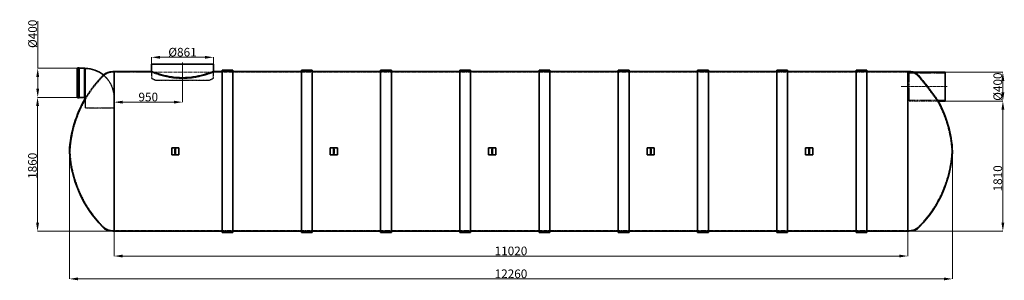
# Model space of a CAD drawing. Units: millimetres. Extents: x 34025 to 47694, y 28020 to 31645.
import ezdxf

# ---------------------------------------------------------------- set-up
doc = ezdxf.new("R2010")
doc.units = ezdxf.units.MM
doc.header["$LTSCALE"] = 2
doc.linetypes.add('CHAIN', pattern=[0.35429999999999995, 0.2362, -0.0295, 0.0591, -0.0295])
doc.linetypes.add('DASHED', pattern=[0.75, 0.5, -0.25])
for name, color, linetype, lineweight in [('AM_5', 3, 'Continuous', 25), ('Osa (ISO)', 1, 'Continuous', 9), ('Skrytá (ISO)', 1, 'DASHED', 18), ('Viditelná (ISO)', 7, 'Continuous', 35)]:
    doc.layers.add(name, color=color, linetype=linetype, lineweight=lineweight)
doc.styles.add('ACO', font='trebuc.ttf', dxfattribs={"width": 0.8})
doc.styles.get("Standard").update_dxf_attribs({"font": 'simplex.shx'})
doc.dimstyles.new('ISO-25', dxfattribs={"dimtxt": 2.5, "dimasz": 2.5, "dimexe": 1.25, "dimexo": 0.625, "dimtad": 1, "dimtxsty": 'Standard', "dimcen": 2.5, "dimadec": 0, "dimazin": 0, "dimtfac": 1, "dimtmove": 0, "dimatfit": 3, "dimfxl": 1, "dimarcsym": 0})

# ---------------------------------------------------------------- blocks, each defined once
blk = doc.blocks.new('*D114')
at = {"layer": 'AM_5', "color": 0, "lineweight": 5, "transparency": 16777216}
for p, q in [((36285.18772617636, 30788.17823329285), (36285.18772617636, 30496.55096908556)), ((35335.18772617636, 30498.42596908556), (35335.18772617636, 30499.05096908556)), ((35455.18772617636, 30497.80096908556), (36165.18772617636, 30497.80096908556))]:
    blk.add_line(p, q, dxfattribs=at)
at = {"layer": 'AM_5', "color": 0, "transparency": 16777216}
for points in [[(35455.18772617636, 30517.80096908556), (35455.18772617636, 30477.80096908556), (35335.18772617636, 30497.80096908556)], [(36165.18772617636, 30517.80096908556), (36165.18772617636, 30477.80096908556), (36285.18772617636, 30497.80096908556)]]:
    blk.add_solid(points, dxfattribs=at)
at = {"layer": 'Defpoints', "color": 0, "transparency": 16777216}
for p in [(36285.18772617636, 30788.80323329285), (35335.18772617636, 30497.80096908556), (36285.18772617636, 30497.80096908556)]:
    blk.add_point(p, dxfattribs=at)
at = {"layer": 'AM_5', "color": 0, "lineweight": 5, "transparency": 16777216, "insert": (35810.18772617636, 30569.05349433809), "char_height": 120, "attachment_point": 5, "style": 'ACO'}
blk.add_mtext('\\A1;950', dxfattribs=at)
blk = doc.blocks.new('*D115')
at = {"layer": 'AM_5', "color": 0, "lineweight": 5, "transparency": 16777216}
for p, q in [((46874.37541582326, 30513.30323329285), (47675.00041582327, 30513.30323329285)), ((47673.75041582327, 30393.30323329285), (47673.75041582327, 28823.30323329285)), ((46355.81272617636, 28703.30323329285), (47675.00041582327, 28703.30323329285))]:
    blk.add_line(p, q, dxfattribs=at)
at = {"layer": 'AM_5', "color": 0, "transparency": 16777216}
for points in [[(47653.75041582327, 30393.30323329285), (47693.75041582327, 30393.30323329285), (47673.75041582327, 30513.30323329285)], [(47653.75041582327, 28823.30323329285), (47693.75041582327, 28823.30323329285), (47673.75041582327, 28703.30323329285)]]:
    blk.add_solid(points, dxfattribs=at)
at = {"layer": 'Defpoints', "color": 0, "transparency": 16777216}
for p in [(46873.75041582326, 30513.30323329285), (46355.18772617636, 28703.30323329285), (47673.75041582327, 28703.30323329285)]:
    blk.add_point(p, dxfattribs=at)
at = {"layer": 'AM_5', "color": 0, "lineweight": 5, "transparency": 16777216, "insert": (47602.69991077276, 29438.30323329285), "char_height": 120, "attachment_point": 5, "rotation": 90, "style": 'ACO'}
blk.add_mtext('\\A1;1810', dxfattribs=at)
blk = doc.blocks.new('*D116')
at = {"layer": 'AM_5', "color": 0, "lineweight": 5, "transparency": 16777216}
for p, q in [((34824.96272334813, 30563.30323329285), (34271.80380912034, 30563.30323329285)), ((34273.05380912034, 30443.30323329285), (34273.05380912034, 28823.30323329285)), ((35334.56272617636, 28703.30323329285), (34271.80380912034, 28703.30323329285))]:
    blk.add_line(p, q, dxfattribs=at)
at = {"layer": 'AM_5', "color": 0, "transparency": 16777216}
for points in [[(34253.05380912034, 30443.30323329285), (34293.05380912034, 30443.30323329285), (34273.05380912034, 30563.30323329285)], [(34253.05380912034, 28823.30323329285), (34293.05380912034, 28823.30323329285), (34273.05380912034, 28703.30323329285)]]:
    blk.add_solid(points, dxfattribs=at)
at = {"layer": 'Defpoints', "color": 0, "transparency": 16777216}
for p in [(34825.58772334813, 30563.30323329285), (34273.05380912034, 28703.30323329285), (35335.18772617636, 28703.30323329285)]:
    blk.add_point(p, dxfattribs=at)
at = {"layer": 'AM_5', "color": 0, "lineweight": 5, "transparency": 16777216, "insert": (34201.80128386781, 29613.30323329285), "char_height": 120, "attachment_point": 5, "rotation": 90, "style": 'ACO'}
blk.add_mtext('\\A1;1860', dxfattribs=at)
blk = doc.blocks.new('*D117')
at = {"layer": 'AM_5', "color": 0, "lineweight": 5, "transparency": 16777216}
for p, q in [((34275.40138104025, 30969.55323329285), (34275.40138104025, 31623.22164474113)), ((34824.96272334813, 30969.55323329285), (34274.15138104025, 30969.55323329285)), ((34275.40138104025, 30683.30323329285), (34275.40138104025, 30849.55323329285)), ((34824.96272334813, 30563.30323329285), (34274.15138104025, 30563.30323329285))]:
    blk.add_line(p, q, dxfattribs=at)
at = {"layer": 'AM_5', "color": 0, "transparency": 16777216}
for points in [[(34255.40138104025, 30849.55323329285), (34295.40138104025, 30849.55323329285), (34275.40138104025, 30969.55323329285)], [(34255.40138104025, 30683.30323329285), (34295.40138104025, 30683.30323329285), (34275.40138104025, 30563.30323329285)]]:
    blk.add_solid(points, dxfattribs=at)
at = {"layer": 'Defpoints', "color": 0, "transparency": 16777216}
for p in [(34825.58772334813, 30969.55323329285), (34275.40138104025, 30563.30323329285), (34825.58772334813, 30563.30323329285)]:
    blk.add_point(p, dxfattribs=at)
at = {"layer": 'AM_5', "color": 0, "lineweight": 5, "transparency": 16777216, "insert": (34204.14885578772, 31447.62972554922), "char_height": 120, "attachment_point": 5, "rotation": 90, "style": 'ACO'}
blk.add_mtext('\\A1; Ø400', dxfattribs=at)
blk = doc.blocks.new('*D118')
at = {"layer": 'AM_5', "color": 0, "lineweight": 5, "transparency": 16777216}
for p, q in [((34715.18772617636, 29813.17823329285), (34715.18772617636, 28039.23435077999)), ((46975.18772617636, 29813.17823329285), (46975.18772617636, 28039.23435077999)), ((34835.18772617636, 28040.48435077999), (46855.18772617636, 28040.48435077999))]:
    blk.add_line(p, q, dxfattribs=at)
at = {"layer": 'AM_5', "color": 0, "transparency": 16777216}
for points in [[(34835.18772617636, 28060.48435077999), (34835.18772617636, 28020.48435077999), (34715.18772617636, 28040.48435077999)], [(46855.18772617636, 28060.48435077999), (46855.18772617636, 28020.48435077999), (46975.18772617636, 28040.48435077999)]]:
    blk.add_solid(points, dxfattribs=at)
at = {"layer": 'Defpoints', "color": 0, "transparency": 16777216}
for p in [(34715.18772617636, 29813.80323329285), (46975.18772617636, 29813.80323329285), (46975.18772617636, 28040.48435077999)]:
    blk.add_point(p, dxfattribs=at)
at = {"layer": 'AM_5', "color": 0, "lineweight": 5, "transparency": 16777216, "insert": (40845.18772617636, 28111.73687603252), "char_height": 120, "attachment_point": 5, "style": 'ACO'}
blk.add_mtext('\\A1;12260', dxfattribs=at)
blk = doc.blocks.new('*D119')
at = {"layer": 'AM_5', "color": 0, "lineweight": 5, "transparency": 16777216}
for p, q in [((35335.18772617636, 28702.67823329285), (35335.18772617636, 28356.97727384837)), ((46355.18772617636, 28702.67823329285), (46355.18772617636, 28356.97727384837)), ((35455.18772617636, 28358.22727384837), (46235.18772617636, 28358.22727384837))]:
    blk.add_line(p, q, dxfattribs=at)
at = {"layer": 'AM_5', "color": 0, "transparency": 16777216}
for points in [[(35455.18772617636, 28378.22727384837), (35455.18772617636, 28338.22727384837), (35335.18772617636, 28358.22727384837)], [(46235.18772617636, 28378.22727384837), (46235.18772617636, 28338.22727384837), (46355.18772617636, 28358.22727384837)]]:
    blk.add_solid(points, dxfattribs=at)
at = {"layer": 'Defpoints', "color": 0, "transparency": 16777216}
for p in [(35335.18772617636, 28703.30323329285), (46355.18772617636, 28703.30323329285), (46355.18772617636, 28358.22727384837)]:
    blk.add_point(p, dxfattribs=at)
at = {"layer": 'AM_5', "color": 0, "lineweight": 5, "transparency": 16777216, "insert": (40845.18772617636, 28429.27777889887), "char_height": 120, "attachment_point": 5, "style": 'ACO'}
blk.add_mtext('\\A1;11020', dxfattribs=at)
blk = doc.blocks.new('*D120')
at = {"layer": 'AM_5', "color": 0, "lineweight": 5, "transparency": 16777216}
for p, q in [((46874.37541582326, 30913.30323329285), (47675.00041582326, 30913.30323329285)), ((47673.75041582326, 30793.30323329285), (47673.75041582326, 30633.30323329285)), ((46875.00041582326, 30513.30323329285), (47675.00041582326, 30513.30323329285))]:
    blk.add_line(p, q, dxfattribs=at)
at = {"layer": 'AM_5', "color": 0, "transparency": 16777216}
for points in [[(47653.75041582326, 30793.30323329285), (47693.75041582326, 30793.30323329285), (47673.75041582326, 30913.30323329285)], [(47653.75041582326, 30633.30323329285), (47693.75041582326, 30633.30323329285), (47673.75041582326, 30513.30323329285)]]:
    blk.add_solid(points, dxfattribs=at)
at = {"layer": 'Defpoints', "color": 0, "transparency": 16777216}
for p in [(46873.75041582326, 30913.30323329285), (46874.37541582326, 30513.30323329285), (47673.75041582326, 30513.30323329285)]:
    blk.add_point(p, dxfattribs=at)
at = {"layer": 'AM_5', "color": 0, "lineweight": 5, "transparency": 16777216, "insert": (47602.49789057073, 30713.30323329286), "char_height": 120, "attachment_point": 5, "rotation": 90, "style": 'ACO'}
blk.add_mtext('\\A1;%%C400', dxfattribs=at)
blk = doc.blocks.new('*D121')
at = {"layer": 'AM_5', "color": 0, "lineweight": 5, "transparency": 16777216}
for p, q in [((35854.68772617636, 31024.92823329285), (35854.68772617636, 31122.68736620773)), ((35974.68772617636, 31121.43736620773), (36595.68772617636, 31121.43736620773)), ((36715.68772617636, 31024.92823329285), (36715.68772617636, 31122.68736620773))]:
    blk.add_line(p, q, dxfattribs=at)
at = {"layer": 'AM_5', "color": 0, "transparency": 16777216}
for points in [[(35974.68772617636, 31141.43736620773), (35974.68772617636, 31101.43736620773), (35854.68772617636, 31121.43736620773)], [(36595.68772617636, 31141.43736620773), (36595.68772617636, 31101.43736620773), (36715.68772617636, 31121.43736620773)]]:
    blk.add_solid(points, dxfattribs=at)
at = {"layer": 'Defpoints', "color": 0, "transparency": 16777216}
for p in [(36715.68772617636, 31121.43736620773), (35854.68772617636, 31024.30323329285), (36715.68772617636, 31024.30323329285)]:
    blk.add_point(p, dxfattribs=at)
at = {"layer": 'AM_5', "color": 0, "lineweight": 5, "transparency": 16777216, "insert": (36285.18772617636, 31192.68989146026), "char_height": 120, "attachment_point": 5, "style": 'ACO'}
blk.add_mtext('\\A1;%%C861', dxfattribs=at)

msp = doc.modelspace()

# ---------------------------------------------------------------- linework, layer by layer
at = {"layer": 'Osa (ISO)', "linetype": 'CHAIN', "ltscale": 5.789290428161621}
msp.add_line((36285.18772617636, 31049.30323329285), (36285.18772617636, 30788.80323329285), dxfattribs=at)
at = {"layer": 'Osa (ISO)', "linetype": 'CHAIN', "ltscale": 23.99096870422363}
msp.add_line((46262.52539313714, 30713.30323329285), (46900.69680603304, 30713.30323329285), dxfattribs=at)
at = {"layer": 'Skrytá (ISO)', "ltscale": 0.4877424240112305}
for p, q in [((34825.08772334813, 30966.74073329285), (34837.90022193403, 30966.74073329285)), ((34825.08772334813, 30566.11573329285), (34837.90022193403, 30566.11573329285))]:
    msp.add_line(p, q, dxfattribs=at)
at = {"layer": 'Skrytá (ISO)', "ltscale": 12.51395988464355}
msp.add_line((34837.90022476228, 30560.49073329285), (34837.90022476228, 30972.36573329285), dxfattribs=at)
at = {"layer": 'Skrytá (ISO)', "ltscale": 0.3378202319145203}
for p, q in [((34837.90022476228, 30972.36573329285), (34846.77522617638, 30972.36573329285)), ((34837.90022476228, 30560.49073329285), (34846.77522617638, 30560.49073329285))]:
    msp.add_line(p, q, dxfattribs=at)
at = {"layer": 'Skrytá (ISO)', "ltscale": 12.48357677459717}
msp.add_line((34847.27522617638, 30560.99073329285), (34847.27522617638, 30971.86573329285), dxfattribs=at)
at = {"layer": 'Skrytá (ISO)', "ltscale": 2.946308135986328}
for p, q in [((34847.27522617638, 30966.74073329285), (34924.65850795586, 30966.74073329285)), ((34847.27522617638, 30566.11573329285), (34924.65850795586, 30566.11573329285))]:
    msp.add_line(p, q, dxfattribs=at)
at = {"layer": 'Skrytá (ISO)', "ltscale": 12.17215251922607}
msp.add_line((34924.65850795586, 30566.11573329285), (34924.65850795586, 30966.74073329285), dxfattribs=at)
at = {"layer": 'Skrytá (ISO)', "ltscale": 0.4159357845783234}
for p, q in [((34935.08772617638, 30963.48160259893), (34924.65850795586, 30966.74073329285)), ((34935.08772617638, 30569.37486398676), (34924.65850795586, 30566.11573329285))]:
    msp.add_line(p, q, dxfattribs=at)
at = {"layer": 'Skrytá (ISO)', "ltscale": 0.003707551164552569}
for p, q in [((34935.08772617638, 30963.48160259893), (34935.18772617636, 30963.48160259893)), ((34935.08772617638, 30569.37486398676), (34935.18772617636, 30569.37486398676))]:
    msp.add_line(p, q, dxfattribs=at)
at = {"layer": 'Skrytá (ISO)', "ltscale": 0.706683874130249}
for p, q in [((35316.62503652951, 30913.80323329285), (35335.18772617636, 30913.80323329285)), ((46373.75041582326, 30913.80323329285), (46355.18772617636, 30913.80323329285)), ((35316.62503652951, 28713.80323329285), (35335.18772617636, 28713.80323329285)), ((46373.75041582326, 28713.80323329285), (46355.18772617636, 28713.80323329285))]:
    msp.add_line(p, q, dxfattribs=at)
at = {"layer": 'Skrytá (ISO)', "ltscale": 12.56044483184814}
msp.add_line((35335.18772617636, 30913.80323329285), (35854.68772617636, 30913.80323329285), dxfattribs=at)
at = {"layer": 'Skrytá (ISO)', "ltscale": 0.3996928632259369}
for p, q in [((35854.68772617636, 30924.30323329285), (35854.68772617636, 30913.80323329285)), ((36715.68772617636, 30924.30323329285), (36715.68772617636, 30913.80323329285))]:
    msp.add_line(p, q, dxfattribs=at)
at = {"layer": 'Skrytá (ISO)', "ltscale": 3.226132154464722}
for p, q in [((35854.68772617636, 30924.30323329285), (35854.68772617636, 30839.57075956344)), ((36715.68772617636, 30924.30323329285), (36715.68772617636, 30839.57075956344))]:
    msp.add_line(p, q, dxfattribs=at)
at = {"layer": 'Skrytá (ISO)', "ltscale": 7.033683300018311}
for p, q in [((35859.68772617636, 31024.30323329285), (35859.68772617636, 30839.57075956344)), ((36710.68772617636, 31024.30323329285), (36710.68772617636, 30839.57075956344))]:
    msp.add_line(p, q, dxfattribs=at)
at = {"layer": 'Skrytá (ISO)', "ltscale": 13.13032913208008}
msp.add_line((36715.68772617636, 30913.80323329285), (46355.18772617636, 30913.80323329285), dxfattribs=at)
at = {"layer": 'Skrytá (ISO)', "ltscale": 5.711226940155029}
for p, q in [((36835.18772617636, 30924.30323329285), (36985.18772617636, 30924.30323329285)), ((36835.18772617636, 30923.80323329285), (36985.18772617636, 30923.80323329285)), ((37935.18772617636, 30924.30323329285), (38085.18772617636, 30924.30323329285)), ((37935.18772617636, 30923.80323329285), (38085.18772617636, 30923.80323329285)), ((39035.18772617636, 30924.30323329285), (39185.18772617636, 30924.30323329285)), ((39035.18772617636, 30923.80323329285), (39185.18772617636, 30923.80323329285)), ((40135.18772617636, 30924.30323329285), (40285.18772617636, 30924.30323329285)), ((40135.18772617636, 30923.80323329285), (40285.18772617636, 30923.80323329285)), ((41235.18772617636, 30924.30323329285), (41385.18772617636, 30924.30323329285)), ((41235.18772617636, 30923.80323329285), (41385.18772617636, 30923.80323329285)), ((42335.18772617636, 30924.30323329285), (42485.18772617636, 30924.30323329285)), ((42335.18772617636, 30923.80323329285), (42485.18772617636, 30923.80323329285)), ((43435.18772617636, 30924.30323329285), (43585.18772617636, 30924.30323329285)), ((43435.18772617636, 30923.80323329285), (43585.18772617636, 30923.80323329285)), ((44535.18772617636, 30924.30323329285), (44685.18772617636, 30924.30323329285)), ((44535.18772617636, 30923.80323329285), (44685.18772617636, 30923.80323329285)), ((45635.18772617636, 30924.30323329285), (45785.18772617636, 30924.30323329285)), ((45635.18772617636, 30923.80323329285), (45785.18772617636, 30923.80323329285)), ((34938.13435687027, 30566.42823329285), (34938.13435687027, 30416.42823329285)), ((35332.24109548244, 30566.42823329285), (35332.24109548244, 30416.42823329285)), ((36835.18772617636, 28703.80323329285), (36985.18772617636, 28703.80323329285)), ((36835.18772617636, 28703.30323329285), (36985.18772617636, 28703.30323329285)), ((37935.18772617636, 28703.80323329285), (38085.18772617636, 28703.80323329285)), ((37935.18772617636, 28703.30323329285), (38085.18772617636, 28703.30323329285)), ((39035.18772617636, 28703.80323329285), (39185.18772617636, 28703.80323329285)), ((39035.18772617636, 28703.30323329285), (39185.18772617636, 28703.30323329285)), ((40135.18772617636, 28703.80323329285), (40285.18772617636, 28703.80323329285)), ((40135.18772617636, 28703.30323329285), (40285.18772617636, 28703.30323329285)), ((41235.18772617636, 28703.80323329285), (41385.18772617636, 28703.80323329285)), ((41235.18772617636, 28703.30323329285), (41385.18772617636, 28703.30323329285)), ((42335.18772617636, 28703.80323329285), (42485.18772617636, 28703.80323329285)), ((42335.18772617636, 28703.30323329285), (42485.18772617636, 28703.30323329285)), ((43435.18772617636, 28703.80323329285), (43585.18772617636, 28703.80323329285)), ((43435.18772617636, 28703.30323329285), (43585.18772617636, 28703.30323329285)), ((44535.18772617636, 28703.80323329285), (44685.18772617636, 28703.80323329285)), ((44535.18772617636, 28703.30323329285), (44685.18772617636, 28703.30323329285)), ((45635.18772617636, 28703.80323329285), (45785.18772617636, 28703.80323329285)), ((45635.18772617636, 28703.30323329285), (45785.18772617636, 28703.30323329285))]:
    msp.add_line(p, q, dxfattribs=at)
at = {"layer": 'Skrytá (ISO)', "ltscale": 12.15316295623779}
for p, q in [((46373.75041582326, 30913.30323329285), (46373.75041582326, 30513.30323329285)), ((34935.18772617636, 30420.42823329285), (35335.18772617636, 30420.42823329285))]:
    msp.add_line(p, q, dxfattribs=at)
at = {"layer": 'Skrytá (ISO)', "ltscale": 2.43487286567688}
msp.add_line((46373.75041582326, 30913.30323329285), (46437.70156905755, 30913.30323329285), dxfattribs=at)
at = {"layer": 'Skrytá (ISO)', "ltscale": 12.08897495269775}
for p, q in [((46373.75041582326, 30901.60323329284), (46873.75041582326, 30901.60323329284)), ((46373.75041582326, 30525.00323329283), (46873.75041582326, 30525.00323329283))]:
    msp.add_line(p, q, dxfattribs=at)
at = {"layer": 'Skrytá (ISO)', "ltscale": 1.910383582115173}
msp.add_line((46387.52539313714, 30913.30323329285), (46437.70156905755, 30913.30323329285), dxfattribs=at)
at = {"layer": 'Skrytá (ISO)', "ltscale": 12.49075126647949}
for p, q in [((35915.18772617636, 30803.75090739558), (36655.18772617636, 30803.75090739558)), ((36655.18772617636, 30798.33501479364), (35915.18772617636, 30798.33501479364))]:
    msp.add_line(p, q, dxfattribs=at)
at = {"layer": 'Skrytá (ISO)', "ltscale": 0.206112876534462}
for p, q in [((35915.18772617636, 30803.75090739558), (35915.18772617636, 30798.33501479364)), ((36655.18772617636, 30803.75090739558), (36655.18772617636, 30798.33501479364))]:
    msp.add_line(p, q, dxfattribs=at)
at = {"layer": 'Skrytá (ISO)', "ltscale": 4.914779663085938}
msp.add_line((34935.18772617636, 30549.51066149191), (34935.18772617636, 30420.42823329285), dxfattribs=at)
at = {"layer": 'Skrytá (ISO)', "ltscale": 12.9576530456543}
msp.add_line((46373.75041582326, 30513.30323329285), (46775.69680603304, 30513.30323329285), dxfattribs=at)
at = {"layer": 'Skrytá (ISO)', "ltscale": 0.434796929359436}
msp.add_line((46764.27484680388, 30513.30323329285), (46775.69680603304, 30513.30323329285), dxfattribs=at)
at = {"layer": 'Skrytá (ISO)', "ltscale": 0.1701788604259491}
for p, q in [((34937.18772617636, 30416.42823329285), (34935.18772617636, 30420.42823329285)), ((35333.18772617636, 30416.42823329285), (35335.18772617636, 30420.42823329285))]:
    msp.add_line(p, q, dxfattribs=at)
at = {"layer": 'Skrytá (ISO)', "ltscale": 12.03163146972656}
msp.add_line((35333.18772617636, 30416.42823329285), (34937.18772617636, 30416.42823329285), dxfattribs=at)
at = {"layer": 'Skrytá (ISO)', "ltscale": 12.99712181091309}
msp.add_line((35335.18772617636, 28713.80323329285), (46355.18772617636, 28713.80323329285), dxfattribs=at)
at = {"layer": 'Skrytá (ISO)', "ltscale": 0.02980443648993969}
for centre, start, end in [((34846.77522617638, 30971.86573329285), 0, 90), ((34846.77522617638, 30560.99073329285), 270, 0)]:
    msp.add_arc(centre, 0.5000000000000003, start, end, dxfattribs=at)
at = {"layer": 'Skrytá (ISO)', "ltscale": 12.06363582611084}
msp.add_arc((34935.18772617636, 30566.42823329285), 397.0533693060909, 0, 90, dxfattribs=at)
at = {"layer": 'Skrytá (ISO)', "ltscale": 5.793817520141602}
for centre, radius, start, end in [((35316.62503652951, 30723.80323329285), 190, 90, 135.887627791075), ((35316.62503652951, 28903.80323329285), 189.9999999999999, 224.112372208925, 270), ((46373.75041582326, 28903.80323329285), 189.9999999999997, 270, 315.887627791075)]:
    msp.add_arc(centre, radius, start, end, dxfattribs=at)
at = {"layer": 'Skrytá (ISO)', "ltscale": 0.5248498916625977}
msp.add_arc((46373.75041582326, 30723.80323329285), 189.9999999999999, 85.84241518385481, 90, dxfattribs=at)
at = {"layer": 'Skrytá (ISO)', "ltscale": 12.48596382141113}
for centre, start, end in [((36344.43813914417, 29727.35258938002), 135.887627791075, 176.9438933487887), ((36344.43813914417, 29900.25387720568), 183.0561066512113, 224.112372208925), ((45345.9373132086, 29900.25387720568), 315.887627791075, 356.9438933487888)]:
    msp.add_arc(centre, 1621.542405819911, start, end, dxfattribs=at)
at = {"layer": 'Skrytá (ISO)', "ltscale": 12.71683788299561}
msp.add_arc((36344.43813914417, 29727.35258938002), 1631.542405819911, 135.887627791075, 149.7406710785295, dxfattribs=at)
at = {"layer": 'Skrytá (ISO)', "ltscale": 0.7625387907028198}
msp.add_arc((35316.62503652951, 30723.80323329285), 199.9999999999999, 130.1495584574053, 135.887627791075, dxfattribs=at)
at = {"layer": 'Skrytá (ISO)', "ltscale": 11.44675636291504}
msp.add_arc((34935.18772617636, 30566.42823329285), 400.0000000000002, 0, 50.86123124133246, dxfattribs=at)
at = {"layer": 'Skrytá (ISO)', "ltscale": 0.935780942440033}
for centre, radius, start, end in [((35876.5738348248, 30839.57075956344), 21.88610864844781, 180, 244.3470958408212), ((36693.80161752792, 30839.57075956344), 21.88610864844782, 295.6529041591788, 0)]:
    msp.add_arc(centre, radius, start, end, dxfattribs=at)
at = {"layer": 'Skrytá (ISO)', "ltscale": 0.7219738960266113}
for centre, radius, start, end in [((35876.5738348248, 30839.57075956344), 16.88610864844761, 180, 244.3470958408212), ((36693.80161752792, 30839.57075956344), 16.88610864844762, 295.6529041591788, 0)]:
    msp.add_arc(centre, radius, start, end, dxfattribs=at)
at = {"layer": 'Skrytá (ISO)', "ltscale": 2.005926847457886}
for centre, radius, start, end in [((36286.72246256501, 31693.59241349581), 969.290395224426, 244.3470958408212, 247.4613907620757), ((36283.65298978776, 31693.59241349581), 969.2903952244259, 292.5386092379243, 295.6529041591788)]:
    msp.add_arc(centre, radius, start, end, dxfattribs=at)
at = {"layer": 'Skrytá (ISO)', "ltscale": 1.916536331176758}
for centre, radius, start, end in [((36286.72246256501, 31693.59241349581), 964.2903952244261, 244.3470958408212, 247.3380431656169), ((36283.65298978776, 31693.59241349581), 964.290395224426, 292.6619568343831, 295.6529041591788)]:
    msp.add_arc(centre, radius, start, end, dxfattribs=at)
at = {"layer": 'Skrytá (ISO)', "ltscale": 0.1761346608400345}
msp.add_arc((34935.18772617636, 30566.42823329285), 2.946630693909321, 0, 90, dxfattribs=at)
at = {"layer": 'Skrytá (ISO)', "ltscale": 14.19785213470459}
msp.add_arc((45345.9373132086, 29727.35258938002), 1621.54240581991, 3.056106651211262, 28.99237634428538, dxfattribs=at)
at = {"layer": 'Skrytá (ISO)', "ltscale": 0.4783709943294525}
for centre, start, end in [((36185.18772617636, 29844.80323329285), 180, 0), ((38385.18772617636, 29844.80323329285), 180, 0), ((40585.18772617636, 29844.80323329285), 180, 0), ((42785.18772617636, 29844.80323329285), 180, 0), ((44985.18772617636, 29844.80323329285), 180, 0), ((36185.18772617636, 29782.80323329285), 0, 180), ((38385.18772617636, 29782.80323329285), 0, 180), ((40585.18772617636, 29782.80323329285), 0, 180), ((42785.18772617636, 29782.80323329285), 0, 180), ((44985.18772617636, 29782.80323329285), 0, 180)]:
    msp.add_arc(centre, 3.999999999999996, start, end, dxfattribs=at)
at = {"layer": 'Skrytá (ISO)', "ltscale": 13.21461582183838}
msp.add_open_spline([(35854.68772617636, 30913.80323329285), (35854.68772617636, 30913.80323329285), (35855.34128859763, 30913.54691309993), (35858.04396693462, 30912.49335904972), (35860.09297145433, 30911.69613046626), (35865.61239415793, 30909.57087399533), (35869.08304974974, 30908.24279783764), (35877.41549688521, 30905.10202357807), (35882.27721537628, 30903.28947677384), (35893.30736311294, 30899.25872079605), (35899.48107805768, 30897.03874336564), (35913.02084498464, 30892.29186992085), (35920.38691608522, 30889.76522120079), (35936.14029187361, 30884.5266708779), (35944.52843734618, 30881.81479892236), (35962.11238487736, 30876.3368230714), (35971.30830735319, 30873.57103670038), (35990.25693063655, 30868.11415998096), (36000.34681854445, 30865.32524178223), (36021.63564360091, 30859.75920364103), (36032.83454811289, 30856.98240038464), (36056.19261732757, 30851.57941731103), (36068.35288826343, 30848.95332441446), (36093.45677157528, 30843.98725722686), (36106.40043304228, 30841.64763655865), (36132.8647692472, 30837.37614439701), (36146.398280743, 30835.44253602679), (36173.83734009504, 30832.07788347705), (36187.74294605177, 30830.64712381429), (36215.67536662759, 30828.35139909331), (36229.70403407166, 30827.48646244019), (36257.62021954505, 30826.34222828861), (36271.50775011619, 30826.06295786949), (36298.86770223653, 30826.06295786949), (36312.75523280767, 30826.34222828861), (36340.67141828105, 30827.48646244019), (36354.70008572513, 30828.35139909331), (36382.632506301, 30830.64712381429), (36396.53811225774, 30832.07788347705), (36423.97717160972, 30835.44253602679), (36437.51068310552, 30837.37614439701), (36463.9750193105, 30841.64763655865), (36476.9186807775, 30843.98725722686), (36502.02256408929, 30848.95332441446), (36514.1828350252, 30851.57941731103), (36537.54090423982, 30856.98240038464), (36548.73980875181, 30859.75920364103), (36570.02863380827, 30865.32524178223), (36580.11852171617, 30868.11415998096), (36599.06714499959, 30873.57103670038), (36608.26306747542, 30876.3368230714), (36625.8470150066, 30881.81479892236), (36634.2351604791, 30884.5266708779), (36649.9885362675, 30889.76522120079), (36657.35460736808, 30892.29186992085), (36670.89437429504, 30897.03874336564), (36677.06808923978, 30899.25872079605), (36688.0982369765, 30903.28947677384), (36692.95995546751, 30905.10202357807), (36701.29240260298, 30908.24279783764), (36704.76305819479, 30909.57087399533), (36710.28248089839, 30911.69613046626), (36712.33148541809, 30912.49335904972), (36715.03416375462, 30913.54691309973), (36715.68772617583, 30913.80323329265), (36715.68772617636, 30913.80323329285)], degree=3, knots=[65.63366633521758, 65.63366633521758, 65.63366633585184, 65.63366633585184, 69.73388180978002, 69.73388180978002, 73.83409728370819, 73.83409728370819, 77.93431275763635, 77.93431275763635, 82.03452823156452, 82.03452823156452, 86.1347437054927, 86.1347437054927, 90.23495917942085, 90.23495917942085, 94.33517465334903, 94.33517465334903, 98.4353901272772, 98.4353901272772, 102.5393829453305, 102.5393829453305, 106.6433757633838, 106.6433757633838, 110.7473685814371, 110.7473685814371, 114.8513613994904, 114.8513613994904, 118.9553542175437, 118.9553542175437, 123.0593470355971, 123.0593470355971, 127.1633398536504, 127.1633398536504, 131.2673326717037, 131.2673326717037, 135.371325489757, 135.371325489757, 139.4753183078103, 139.4753183078103, 143.5793111258636, 143.5793111258636, 147.6833039439169, 147.6833039439169, 151.7872967619702, 151.7872967619702, 155.8912895800235, 155.8912895800235, 159.9952823980768, 159.9952823980768, 164.0992752161301, 164.0992752161301, 168.1994906900583, 168.1994906900583, 172.2997061639865, 172.2997061639865, 176.3999216379146, 176.3999216379146, 180.5001371118428, 180.5001371118428, 184.600352585771, 184.600352585771, 188.7005680596992, 188.7005680596992, 192.8007835336273, 192.8007835336273, 196.9009990059441, 196.9009990059441, 196.9009990059441, 196.9009990059441], dxfattribs=at)
at = {"layer": 'Skrytá (ISO)', "ltscale": 10.19409561157227}
msp.add_open_spline([(46387.52565687792, 30913.30354857505), (46387.52574718599, 30913.30374165944), (46387.73969648419, 30913.28458030993), (46389.08761795647, 30913.15938317452), (46391.20714212414, 30912.99046107649), (46397.96333628376, 30912.04240908447), (46400.84920694785, 30911.5673293354), (46409.00170110674, 30909.98184581653), (46414.71948092712, 30908.57422327459), (46431.02467884329, 30903.54240459782), (46441.73187181728, 30899.05484374289), (46472.74767504995, 30882.13383727258), (46492.65861126532, 30866.0733347923), (46510.1658574496, 30845.14916972929)], degree=3, knots=[-22.44175841035915, -22.44175841035915, -22.44175841035915, -22.44175841035915, -21.40731610250101, -21.40731610250101, -19.01779364036598, -19.01779364036598, -17.58811996648461, -17.58811996648461, -14.86219688675026, -14.86219688675026, -9.862826093982386, -9.862826093982386, 0, 0, 0, 0], dxfattribs=at)
at = {"layer": 'Skrytá (ISO)', "ltscale": 12.8825044631958}
msp.add_open_spline([(46510.1658574496, 30845.14916972929), (46528.92125545112, 30822.73324894567), (46550.07244527411, 30796.92340167172), (46588.72019219726, 30748.55074487978), (46606.24985603867, 30726.20160074453), (46634.90438920505, 30689.02792381154), (46646.24951121591, 30674.13907139573), (46666.7315796831, 30646.98550204431), (46675.96458615481, 30634.63420328226), (46694.85687360699, 30609.17091348088), (46704.41883356649, 30596.16408813444), (46726.3892900271, 30566.07920396333), (46737.84825787031, 30550.19807465592), (46754.27845604271, 30527.32044232566), (46759.71633870465, 30519.69644712799), (46763.648691542, 30514.18230980285), (46764.27529674275, 30513.30358285215), (46764.27528328374, 30513.30356785072)], degree=3, knots=[-99.37696344940122, -99.37696344940122, -99.37696344940122, -99.37696344940122, -89.54632294960011, -89.54632294960011, -81.71011297847056, -81.71011297847056, -76.49280043335182, -76.49280043335182, -72.02312014729519, -72.02312014729519, -66.96999443192398, -66.96999443192398, -59.46533559304007, -59.46533559304007, -52.93073969797242, -52.93073969797242, -49.87708509040812, -49.87708509040812, -49.87708509040812, -49.87708509040812], dxfattribs=at)
at = {"layer": 'Viditelná (ISO)'}
for p, q in [((34825.08772334813, 30563.80323329285), (34825.08772334813, 30969.05323329285)), ((34825.58772334813, 30969.55323329285), (34834.58772476228, 30969.55323329285)), ((34835.08772476228, 30558.17823329285), (34835.08772476228, 30974.67823329285)), ((34835.58772476228, 30975.17823329285), (34849.58772617638, 30975.17823329285)), ((34850.08772617638, 30974.67823329285), (34850.08772617638, 30558.17823329285)), ((34850.58772617638, 30969.55323329285), (34925.08772617638, 30969.55323329285)), ((34925.08772617638, 30563.30323329285), (34925.08772617638, 30969.55323329285)), ((34935.08772617638, 30966.42823329285), (34925.08772617638, 30969.55323329285)), ((34935.08772617638, 30566.42823329285), (34935.08772617638, 30966.42823329285)), ((34935.08772617638, 30966.42823329285), (34935.18772617636, 30966.42823329285)), ((35316.62503652951, 30923.80323329285), (35335.18772617636, 30923.80323329285)), ((35335.18772617636, 30924.30323329285), (35335.18772617636, 28703.30323329285)), ((35335.18772617636, 30924.30323329285), (35854.68772617636, 30924.30323329285)), ((35854.68772617636, 31024.30323329285), (36715.68772617636, 31024.30323329285)), ((35854.68772617636, 31024.30323329285), (35854.68772617636, 30924.30323329285)), ((36715.68772617636, 31024.30323329285), (36715.68772617636, 30924.30323329285)), ((36715.68772617636, 30924.30323329285), (36835.18772617636, 30924.30323329285)), ((36835.18772617636, 30943.80323329285), (36835.18772617636, 28683.80323329285)), ((36835.18772617636, 30943.80323329285), (36985.18772617636, 30943.80323329285)), ((36985.18772617636, 28683.80323329285), (36985.18772617636, 30943.80323329285)), ((36985.18772617636, 30924.30323329285), (37935.18772617636, 30924.30323329285)), ((37935.18772617636, 30943.80323329285), (37935.18772617636, 28683.80323329285)), ((37935.18772617636, 30943.80323329285), (38085.18772617636, 30943.80323329285)), ((38085.18772617636, 28683.80323329285), (38085.18772617636, 30943.80323329285)), ((38085.18772617636, 30924.30323329285), (39035.18772617636, 30924.30323329285)), ((39035.18772617636, 30943.80323329285), (39035.18772617636, 28683.80323329285)), ((39035.18772617636, 30943.80323329285), (39185.18772617636, 30943.80323329285)), ((39185.18772617636, 28683.80323329285), (39185.18772617636, 30943.80323329285)), ((39185.18772617636, 30924.30323329285), (40135.18772617636, 30924.30323329285)), ((40135.18772617636, 30943.80323329285), (40135.18772617636, 28683.80323329285)), ((40135.18772617636, 30943.80323329285), (40285.18772617636, 30943.80323329285)), ((40285.18772617636, 28683.80323329285), (40285.18772617636, 30943.80323329285)), ((40285.18772617636, 30924.30323329285), (41235.18772617636, 30924.30323329285)), ((41235.18772617636, 30943.80323329285), (41235.18772617636, 28683.80323329285)), ((41235.18772617636, 30943.80323329285), (41385.18772617636, 30943.80323329285)), ((41385.18772617636, 28683.80323329285), (41385.18772617636, 30943.80323329285)), ((41385.18772617636, 30924.30323329285), (42335.18772617636, 30924.30323329285)), ((42335.18772617636, 30943.80323329285), (42335.18772617636, 28683.80323329285)), ((42335.18772617636, 30943.80323329285), (42485.18772617636, 30943.80323329285)), ((42485.18772617636, 28683.80323329285), (42485.18772617636, 30943.80323329285)), ((42485.18772617636, 30924.30323329285), (43435.18772617636, 30924.30323329285)), ((43435.18772617636, 30943.80323329285), (43435.18772617636, 28683.80323329285)), ((43435.18772617636, 30943.80323329285), (43585.18772617636, 30943.80323329285)), ((43585.18772617636, 28683.80323329285), (43585.18772617636, 30943.80323329285)), ((43585.18772617636, 30924.30323329285), (44535.18772617636, 30924.30323329285)), ((44535.18772617636, 30943.80323329285), (44535.18772617636, 28683.80323329285)), ((44535.18772617636, 30943.80323329285), (44685.18772617636, 30943.80323329285)), ((44685.18772617636, 28683.80323329285), (44685.18772617636, 30943.80323329285)), ((44685.18772617636, 30924.30323329285), (45635.18772617636, 30924.30323329285)), ((45635.18772617636, 30943.80323329285), (45635.18772617636, 28683.80323329285)), ((45635.18772617636, 30943.80323329285), (45785.18772617636, 30943.80323329285)), ((45785.18772617636, 28683.80323329285), (45785.18772617636, 30943.80323329285)), ((45785.18772617636, 30924.30323329285), (46355.18772617636, 30924.30323329285)), ((46355.18772617636, 28703.30323329285), (46355.18772617636, 30924.30323329285)), ((46373.75041582326, 30923.80323329285), (46355.18772617636, 30923.80323329285)), ((46437.70156905755, 30913.30323329285), (46873.75041582326, 30913.30323329285)), ((46873.75041582326, 30513.30323329285), (46873.75041582326, 30913.30323329285)), ((34825.58772334813, 30563.30323329285), (34834.58772476228, 30563.30323329285)), ((34835.58772476228, 30557.67823329285), (34849.58772617638, 30557.67823329285)), ((34850.58772617638, 30563.30323329285), (34925.08772617638, 30563.30323329285)), ((34935.08772617638, 30566.42823329285), (34925.08772617638, 30563.30323329285)), ((34935.08772617638, 30566.42823329285), (34935.18772617636, 30566.42823329285)), ((34935.18772617636, 30566.42823329285), (34935.18772617636, 30549.51066149191)), ((46775.69680603304, 30513.30323329285), (46873.75041582326, 30513.30323329285)), ((36235.18772617636, 29863.80323329285), (36135.18772617636, 29863.80323329285)), ((36135.18772617636, 29863.80323329285), (36135.18772617636, 29763.80323329285)), ((36181.18772617636, 29844.80323329285), (36181.18772617636, 29782.80323329285)), ((36189.18772617636, 29782.80323329285), (36189.18772617636, 29844.80323329285)), ((36235.18772617636, 29763.80323329285), (36235.18772617636, 29863.80323329285)), ((38435.18772617636, 29863.80323329285), (38335.18772617636, 29863.80323329285)), ((38335.18772617636, 29863.80323329285), (38335.18772617636, 29763.80323329285)), ((38381.18772617636, 29844.80323329285), (38381.18772617636, 29782.80323329285)), ((38389.18772617636, 29782.80323329285), (38389.18772617636, 29844.80323329285)), ((38435.18772617636, 29763.80323329285), (38435.18772617636, 29863.80323329285)), ((40635.18772617636, 29863.80323329285), (40535.18772617636, 29863.80323329285)), ((40535.18772617636, 29863.80323329285), (40535.18772617636, 29763.80323329285)), ((40581.18772617636, 29844.80323329285), (40581.18772617636, 29782.80323329285)), ((40589.18772617636, 29782.80323329285), (40589.18772617636, 29844.80323329285)), ((40635.18772617636, 29763.80323329285), (40635.18772617636, 29863.80323329285)), ((42835.18772617636, 29863.80323329285), (42735.18772617636, 29863.80323329285)), ((42735.18772617636, 29863.80323329285), (42735.18772617636, 29763.80323329285)), ((42781.18772617636, 29844.80323329285), (42781.18772617636, 29782.80323329285)), ((42789.18772617636, 29782.80323329285), (42789.18772617636, 29844.80323329285)), ((42835.18772617636, 29763.80323329285), (42835.18772617636, 29863.80323329285)), ((45035.18772617636, 29863.80323329285), (44935.18772617636, 29863.80323329285)), ((44935.18772617636, 29863.80323329285), (44935.18772617636, 29763.80323329285)), ((44981.18772617636, 29844.80323329285), (44981.18772617636, 29782.80323329285)), ((44989.18772617636, 29782.80323329285), (44989.18772617636, 29844.80323329285)), ((45035.18772617636, 29763.80323329285), (45035.18772617636, 29863.80323329285)), ((36135.18772617636, 29763.80323329285), (36235.18772617636, 29763.80323329285)), ((38335.18772617636, 29763.80323329285), (38435.18772617636, 29763.80323329285)), ((40535.18772617636, 29763.80323329285), (40635.18772617636, 29763.80323329285)), ((42735.18772617636, 29763.80323329285), (42835.18772617636, 29763.80323329285)), ((44935.18772617636, 29763.80323329285), (45035.18772617636, 29763.80323329285)), ((35316.62503652951, 28703.80323329285), (35335.18772617636, 28703.80323329285)), ((35335.18772617636, 28703.30323329285), (36835.18772617636, 28703.30323329285)), ((36835.18772617636, 28683.80323329285), (36985.18772617636, 28683.80323329285)), ((36985.18772617636, 28703.30323329285), (37935.18772617636, 28703.30323329285)), ((37935.18772617636, 28683.80323329285), (38085.18772617636, 28683.80323329285)), ((38085.18772617636, 28703.30323329285), (39035.18772617636, 28703.30323329285)), ((39035.18772617636, 28683.80323329285), (39185.18772617636, 28683.80323329285)), ((39185.18772617636, 28703.30323329285), (40135.18772617636, 28703.30323329285)), ((40135.18772617636, 28683.80323329285), (40285.18772617636, 28683.80323329285)), ((40285.18772617636, 28703.30323329285), (41235.18772617636, 28703.30323329285)), ((41235.18772617636, 28683.80323329285), (41385.18772617636, 28683.80323329285)), ((41385.18772617636, 28703.30323329285), (42335.18772617636, 28703.30323329285)), ((42335.18772617636, 28683.80323329285), (42485.18772617636, 28683.80323329285)), ((42485.18772617636, 28703.30323329285), (43435.18772617636, 28703.30323329285)), ((43435.18772617636, 28683.80323329285), (43585.18772617636, 28683.80323329285)), ((43585.18772617636, 28703.30323329285), (44535.18772617636, 28703.30323329285)), ((44535.18772617636, 28683.80323329285), (44685.18772617636, 28683.80323329285)), ((44685.18772617636, 28703.30323329285), (45635.18772617636, 28703.30323329285)), ((45635.18772617636, 28683.80323329285), (45785.18772617636, 28683.80323329285)), ((45785.18772617636, 28703.30323329285), (46355.18772617636, 28703.30323329285)), ((46373.75041582326, 28703.80323329285), (46355.18772617636, 28703.80323329285))]:
    msp.add_line(p, q, dxfattribs=at)
for centre, radius, start, end in [((34825.58772334813, 30969.05323329285), 0.5000000000000003, 90, 180), ((34834.58772476228, 30970.05323329285), 0.5000000000000003, 270, 0), ((34835.58772476228, 30974.67823329285), 0.5000000000000003, 90, 180), ((34849.58772617638, 30974.67823329285), 0.5000000000000003, 0, 90), ((34850.58772617638, 30970.05323329285), 0.5000000000000003, 180, 270), ((34935.18772617636, 30566.42823329285), 400.0000000000002, 50.86123124133246, 90), ((35316.62503652951, 30723.80323329285), 199.9999999999999, 90, 130.1495584574053), ((46373.75041582326, 30723.80323329285), 199.9999999999999, 71.35184469323075, 90), ((36344.43813914417, 29727.35258938002), 1631.542405819911, 149.7406710785295, 176.9626423643162), ((34825.58772334813, 30563.80323329285), 0.5000000000000003, 180, 270), ((34834.58772476228, 30562.80323329285), 0.5000000000000003, 0, 90), ((34835.58772476228, 30558.17823329285), 0.5000000000000003, 180, 270), ((34849.58772617638, 30558.17823329285), 0.5000000000000003, 270, 0), ((34850.58772617638, 30562.80323329285), 0.5000000000000003, 90, 180), ((45345.9373132086, 29727.35258938002), 1631.54240581991, 3.037357635683835, 28.79796004644896), ((36344.43813914417, 29900.25387720568), 1631.542405819911, 183.0373576356838, 224.112372208925), ((36185.18772617636, 29844.80323329285), 3.999999999999996, 0, 180), ((38385.18772617636, 29844.80323329285), 3.999999999999996, 0, 180), ((40585.18772617636, 29844.80323329285), 3.999999999999996, 0, 180), ((42785.18772617636, 29844.80323329285), 3.999999999999996, 0, 180), ((44985.18772617636, 29844.80323329285), 3.999999999999996, 0, 180), ((45345.9373132086, 29900.25387720568), 1631.542405819911, 315.887627791075, 356.9626423643161), ((36185.18772617636, 29782.80323329285), 3.999999999999996, 180, 0), ((38385.18772617636, 29782.80323329285), 3.999999999999996, 180, 0), ((40585.18772617636, 29782.80323329285), 3.999999999999996, 180, 0), ((42785.18772617636, 29782.80323329285), 3.999999999999996, 180, 0), ((44985.18772617636, 29782.80323329285), 3.999999999999996, 180, 0), ((35316.62503652951, 28903.80323329285), 199.9999999999999, 224.112372208925, 270), ((46373.75041582326, 28903.80323329285), 199.9999999999997, 270, 315.887627791075)]:
    msp.add_arc(centre, radius, start, end, dxfattribs=at)
for points, knots in [([(36715.68772617636, 30924.30323329285), (36715.68772617636, 30924.30323329285), (36715.034451584, 30924.04944678398), (36712.33271308099, 30923.00622962196), (36710.28436030461, 30922.21680390761), (36704.76636485873, 30920.11229011876), (36701.2964854758, 30918.79715473684), (36692.96546861769, 30915.68696313598), (36688.1044035458, 30913.89205716494), (36677.07520393889, 30909.90056842798), (36670.90179097014, 30907.70223808366), (36657.36211943314, 30903.001778967), (36649.99584141014, 30900.49989606908), (36634.24144456892, 30895.3129069865), (36625.85248436181, 30892.62783094888), (36608.26627154609, 30887.20426809598), (36599.06889920462, 30884.46609641902), (36580.11711691537, 30879.06412875218), (36570.02571529745, 30876.3035535904), (36548.73379021623, 30870.79461379555), (36537.53329966085, 30868.04656364139), (36514.17221691257, 30862.7000862708), (36502.01051684069, 30860.10174495164), (36476.90421612981, 30855.18868809248), (36463.95956774756, 30852.87432195336), (36437.49399973908, 30848.64938462062), (36423.96025957535, 30846.73709619961), (36396.52170916118, 30843.40985957355), (36382.61684206275, 30841.99519068389), (36354.68698289375, 30839.72546006491), (36340.66014704773, 30838.87042516545), (36312.74875460194, 30837.73934881193), (36298.86418557931, 30837.46333313066), (36271.51126677346, 30837.46333313066), (36257.62669775078, 30837.73934881193), (36229.71530530498, 30838.87042516545), (36215.68846945897, 30839.72546006491), (36187.75861029002, 30841.99519068389), (36173.85374319159, 30843.40985957355), (36146.41519277736, 30846.73709619961), (36132.88145261364, 30848.64938462062), (36106.41588460516, 30852.87432195336), (36093.4712362229, 30855.18868809248), (36068.36493551203, 30860.10174495164), (36056.20323544015, 30862.7000862708), (36032.84215269187, 30868.04656364139), (36021.64166213649, 30870.79461379555), (36000.34973705526, 30876.3035535904), (35990.25833543735, 30879.06412875218), (35971.3065531481, 30884.46609641902), (35962.10918080663, 30887.20426809598), (35944.52296799091, 30892.62783094888), (35936.13400778385, 30895.3129069865), (35920.37961094257, 30900.49989606908), (35913.01333291958, 30903.001778967), (35899.47366138258, 30907.70223808366), (35893.30024841383, 30909.90056842798), (35882.27104880697, 30913.89205716494), (35877.40998373508, 30915.68696313598), (35869.07896687691, 30918.79715473684), (35865.60908749398, 30920.11229011876), (35860.09109204811, 30922.21680390761), (35858.04273927178, 30923.00622962196), (35855.34100076878, 30924.04944678398), (35854.68772617636, 30924.30323329285), (35854.68772617636, 30924.30323329285)], [65.61800839142046, 65.61800839142046, 65.61800839142046, 65.61800839142046, 69.71732161947416, 69.71732161947416, 73.81663484752787, 73.81663484752787, 77.91594807558158, 77.91594807558158, 82.01526130363528, 82.01526130363528, 86.11457453168899, 86.11457453168899, 90.2138877597427, 90.2138877597427, 94.3132009877964, 94.3132009877964, 98.41251421585011, 98.41251421585011, 102.515452036724, 102.515452036724, 106.6183898575978, 106.6183898575978, 110.7213276784717, 110.7213276784717, 114.8242654993455, 114.8242654993455, 118.9272033202194, 118.9272033202194, 123.0301411410932, 123.0301411410932, 127.1330789619671, 127.1330789619671, 131.2360167828409, 131.2360167828409, 135.3389546037148, 135.3389546037148, 139.4418924245886, 139.4418924245886, 143.5448302454625, 143.5448302454625, 147.6477680663363, 147.6477680663363, 151.7507058872102, 151.7507058872102, 155.8536437080841, 155.8536437080841, 159.9565815289579, 159.9565815289579, 164.0595193498318, 164.0595193498318, 168.1588325778854, 168.1588325778854, 172.2581458059392, 172.2581458059392, 176.3574590339929, 176.3574590339929, 180.4567722620466, 180.4567722620466, 184.5560854901003, 184.5560854901003, 188.655398718154, 188.655398718154, 192.7547119462077, 192.7547119462077, 196.8540251742614, 196.8540251742614, 196.8540251742614, 196.8540251742614]), ([(46517.34561753519, 30853.24145745616), (46507.19358259016, 30865.45591524036), (46496.36934765616, 30875.94708943358), (46473.87543733594, 30894.11651452057), (46463.04513245083, 30900.75172103594), (46449.03887603957, 30908.28901390454), (46443.79755147926, 30910.69078005858), (46438.7552682236, 30912.87809217991), (46437.7062484483, 30913.30952886902), (46437.7037604772, 30913.30603457902)], [-34.62064392826785, -34.62064392826785, -34.62064392826785, -34.62064392826785, -29.68155226488491, -29.68155226488491, -24.21521275035267, -24.21521275035267, -20.45652867478764, -20.45652867478764, -18.1036882611605, -18.1036882611605, -18.1036882611605, -18.1036882611605]), ([(46775.6971002301, 30513.30328101338), (46775.69750565333, 30513.30339620346), (46774.32642820718, 30515.24346585239), (46767.94649981977, 30524.25360809426), (46761.89530180157, 30532.79068490554), (46744.84539178731, 30556.68086080203), (46733.39752821812, 30572.63867263789), (46711.87746690931, 30602.29020080048), (46702.60853717728, 30614.97796462851), (46684.07613543527, 30640.12418603722), (46674.87136561466, 30652.5206354871), (46654.11362288358, 30680.22803924025), (46642.45157401294, 30695.633355452), (46612.9028847415, 30734.2099906842), (46594.81277995267, 30757.40463038676), (46555.19308336738, 30807.25952683327), (46534.66895101803, 30832.39882574209), (46517.34561753519, 30853.24145745616)], [-50.71909375739013, -50.71909375739013, -50.71909375739013, -50.71909375739013, -46.21771884581611, -46.21771884581611, -40.03803104442608, -40.03803104442608, -32.86611796098951, -32.86611796098951, -28.04398571981445, -28.04398571981445, -23.62081605613616, -23.62081605613616, -18.2777978698635, -18.2777978698635, -10.17867379505363, -10.17867379505363, 0, 0, 0, 0])]:
    msp.add_open_spline(points, degree=3, knots=knots, dxfattribs=at)

# ---------------------------------------------------------------- dimensions: what is measured, and where the dimension line sits
at = {"layer": 'AM_5', "color": 5, "lineweight": 5}
dim = msp.add_linear_dim(base=(34275.40138104025, 30563.30323329285), p1=(34825.58772334813, 30969.55323329285), p2=(34825.58772334813, 30563.30323329285), angle=270, text=' Ø400', dimstyle='ISO-25', override={"dimtxt": 120, "dimasz": 120, "dimgap": 10, "dimdec": 0, "dimtxsty": 'ACO', "dimtdec": 0, "dimtolj": 1, "dimtzin": 0, "dimlwd": 5, "dimlwe": 5}, dxfattribs=at)
dim.commit()
dim.dimension.update_dxf_attribs({"geometry": '*D117', "text_midpoint": (34275.40138104024, 31447.62972554922), "dimtype": 160})
dim = msp.add_linear_dim(base=(36715.68772617636, 31121.43736620773), p1=(35854.68772617636, 31024.30323329285), p2=(36715.68772617636, 31024.30323329285), text='%%C<>', dimstyle='ISO-25', override={"dimtxt": 120, "dimasz": 120, "dimgap": 10, "dimdec": 0, "dimtxsty": 'ACO', "dimtdec": 0, "dimtolj": 1, "dimtzin": 0, "dimlwd": 5, "dimlwe": 5}, dxfattribs=at)
dim.commit()
dim.dimension.update_dxf_attribs({"geometry": '*D121', "text_midpoint": (36285.18772617636, 31192.68989146026)})
dim = msp.add_linear_dim(base=(47673.75041582326, 30513.30323329285), p1=(46873.75041582326, 30913.30323329285), p2=(46874.37541582326, 30513.30323329285), angle=90, text='%%C<>', dimstyle='ISO-25', override={"dimtxt": 120, "dimasz": 120, "dimgap": 10, "dimdec": 0, "dimtxsty": 'ACO', "dimtdec": 0, "dimtolj": 1, "dimtzin": 0, "dimlwd": 5, "dimlwe": 5}, dxfattribs=at)
dim.commit()
dim.dimension.update_dxf_attribs({"geometry": '*D120', "text_midpoint": (47602.49789057073, 30713.30323329286)})
for base, p1, p2, picture, middle in [((36285.18772617636, 30497.80096908556), (35335.18772617636, 30497.80096908556), (36285.18772617636, 30788.80323329285), '*D114', (35810.18772617636, 30497.80096908556)), ((46355.18772617636, 28358.22727384837), (35335.18772617636, 28703.30323329285), (46355.18772617636, 28703.30323329285), '*D119', (40845.18772617636, 28358.22727384837))]:
    dim = msp.add_linear_dim(base=base, p1=p1, p2=p2, dimstyle='ISO-25', override={"dimtxt": 120, "dimasz": 120, "dimgap": 10, "dimdec": 0, "dimtxsty": 'ACO', "dimtdec": 0, "dimtolj": 1, "dimtzin": 0, "dimlwd": 5, "dimlwe": 5}, dxfattribs=at)
    dim.commit()
    dim.dimension.update_dxf_attribs({"geometry": picture, "text_midpoint": middle, "dimtype": 160})
for base, p1, p2, angle, picture, middle in [((34273.05380912034, 28703.30323329285), (34825.58772334813, 30563.30323329285), (35335.18772617636, 28703.30323329285), 270, '*D116', (34273.05380912033, 29613.30323329285)), ((47673.75041582327, 28703.30323329285), (46873.75041582326, 30513.30323329285), (46355.18772617636, 28703.30323329285), 270, '*D115', (47673.75041582326, 29438.30323329285)), ((46975.18772617636, 28040.48435077999), (34715.18772617636, 29813.80323329285), (46975.18772617636, 29813.80323329285), 180, '*D118', (40845.18772617636, 28040.48435077999))]:
    dim = msp.add_linear_dim(base=base, p1=p1, p2=p2, angle=angle, dimstyle='ISO-25', override={"dimtxt": 120, "dimasz": 120, "dimgap": 10, "dimdec": 0, "dimtxsty": 'ACO', "dimtdec": 0, "dimtolj": 1, "dimtzin": 0, "dimlwd": 5, "dimlwe": 5}, dxfattribs=at)
    dim.commit()
    dim.dimension.update_dxf_attribs({"geometry": picture, "text_midpoint": middle, "dimtype": 160})

doc.saveas('drawing.dxf')
